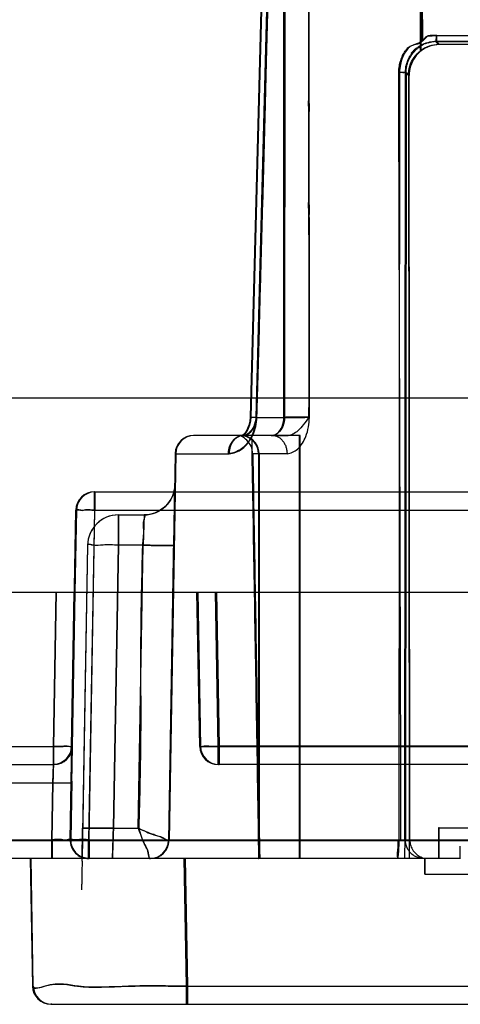
# Model space of a CAD drawing. Units: millimetres. Extents: x 30 to 250, y 134 to 263.
# Drawn here: x 156 to 164, y 147 to 163 of the extents above; entities that cross this region are included whole.
import ezdxf

# ---------------------------------------------------------------- set-up
doc = ezdxf.new("R2010")
doc.units = ezdxf.units.MM
doc.header["$LTSCALE"] = 25.726271
doc.layers.get('0').update_dxf_attribs({"linetype": 'CONTINUOUS'})

msp = doc.modelspace()

# ---------------------------------------------------------------- linework, layer by layer
at = {"color": 7, "linetype": 'CONTINUOUS'}
for p, q in [((160.384, 165.231), (160.161, 156.678)), ((160.395, 165.231), (160.172, 156.678)), ((160.479, 165.228), (160.256, 156.675)), ((160.267, 156.675), (160.491, 165.228)), ((160.709, 156.675), (160.707, 165.227)), ((160.726, 165.228), (160.72, 156.675)), ((162.924, 162.616), (162.924, 165.228)), ((162.948, 162.769), (162.924, 165.228)), ((162.935, 162.616), (162.936, 165.228)), ((162.936, 165.228), (162.955, 162.77)), ((163.179, 162.867), (164.191, 162.867)), ((163.191, 162.766), (163.191, 162.867)), ((162.829, 162.635), (162.828, 162.634)), ((162.831, 162.637), (162.829, 162.635)), ((162.832, 162.638), (162.831, 162.637)), ((162.833, 162.639), (162.832, 162.638)), ((162.832, 162.633), (162.834, 162.635)), ((162.835, 162.64), (162.833, 162.639)), ((162.834, 162.635), (162.836, 162.637)), ((162.836, 162.641), (162.835, 162.64)), ((162.837, 162.643), (162.836, 162.641)), ((162.836, 162.637), (162.838, 162.639)), ((162.839, 162.644), (162.837, 162.643)), ((162.838, 162.639), (162.841, 162.641)), ((162.84, 162.645), (162.839, 162.644)), ((162.842, 162.646), (162.84, 162.645)), ((162.841, 162.641), (162.843, 162.643)), ((162.843, 162.647), (162.842, 162.646)), ((162.844, 162.649), (162.843, 162.647)), ((162.843, 162.643), (162.846, 162.645)), ((162.846, 162.65), (162.844, 162.649)), ((162.847, 162.651), (162.846, 162.65)), ((162.846, 162.645), (162.848, 162.647)), ((162.849, 162.652), (162.847, 162.651)), ((162.848, 162.647), (162.851, 162.649)), ((162.85, 162.653), (162.849, 162.652)), ((162.852, 162.655), (162.85, 162.653)), ((162.851, 162.649), (162.854, 162.651)), ((162.853, 162.656), (162.852, 162.655)), ((162.855, 162.657), (162.853, 162.656)), ((162.854, 162.651), (162.857, 162.653)), ((162.856, 162.658), (162.855, 162.657)), ((162.858, 162.659), (162.856, 162.658)), ((162.857, 162.653), (162.859, 162.655)), ((162.86, 162.66), (162.858, 162.659)), ((162.861, 162.661), (162.86, 162.66)), ((162.88, 162.673), (162.879, 162.672)), ((162.882, 162.674), (162.88, 162.673)), ((162.884, 162.675), (162.881, 162.673)), ((162.883, 162.674), (162.887, 162.677)), ((162.885, 162.675), (162.886, 162.676)), ((162.886, 162.676), (162.888, 162.677)), ((162.889, 162.678), (162.887, 162.677)), ((162.887, 162.672), (162.891, 162.675)), ((162.888, 162.677), (162.889, 162.678)), ((162.891, 162.679), (162.889, 162.678)), ((162.889, 162.678), (162.891, 162.679)), ((162.896, 162.683), (162.891, 162.681)), ((162.891, 162.681), (162.892, 162.681)), ((162.893, 162.68), (162.891, 162.679)), ((162.891, 162.679), (162.893, 162.68)), ((162.891, 162.675), (162.896, 162.678)), ((162.892, 162.681), (162.893, 162.682)), ((162.893, 162.682), (162.895, 162.683)), ((162.895, 162.682), (162.893, 162.68)), ((162.893, 162.68), (162.895, 162.681)), ((162.899, 162.684), (162.895, 162.682)), ((162.895, 162.683), (162.896, 162.684)), ((162.895, 162.681), (162.897, 162.682)), ((162.899, 162.685), (162.896, 162.683)), ((162.896, 162.684), (162.898, 162.684)), ((162.896, 162.678), (162.901, 162.68)), ((162.897, 162.682), (162.899, 162.684)), ((162.898, 162.684), (162.9, 162.685)), ((162.903, 162.688), (162.899, 162.685)), ((162.902, 162.686), (162.899, 162.684)), ((162.899, 162.684), (162.901, 162.685)), ((162.9, 162.685), (162.901, 162.686)), ((162.902, 162.686), (162.9, 162.685)), ((162.901, 162.686), (162.903, 162.687)), ((162.901, 162.685), (162.903, 162.686)), ((162.901, 162.68), (162.906, 162.683)), ((162.906, 162.688), (162.902, 162.686)), ((162.905, 162.687), (162.902, 162.686)), ((162.907, 162.69), (162.903, 162.688)), ((162.903, 162.687), (162.905, 162.688)), ((162.903, 162.686), (162.905, 162.687)), ((162.905, 162.688), (162.908, 162.69)), ((162.905, 162.687), (162.908, 162.688)), ((162.907, 162.688), (162.905, 162.687)), ((162.91, 162.69), (162.906, 162.688)), ((162.906, 162.683), (162.912, 162.686)), ((162.911, 162.692), (162.907, 162.69)), ((162.909, 162.689), (162.907, 162.688)), ((162.908, 162.69), (162.91, 162.691)), ((162.908, 162.688), (162.91, 162.689)), ((162.912, 162.69), (162.909, 162.689)), ((162.91, 162.691), (162.913, 162.692)), ((162.913, 162.691), (162.91, 162.69)), ((162.91, 162.689), (162.912, 162.69)), ((162.916, 162.694), (162.911, 162.692)), ((162.916, 162.692), (162.912, 162.69)), ((162.912, 162.69), (162.914, 162.691)), ((162.912, 162.686), (162.918, 162.69)), ((162.917, 162.693), (162.913, 162.691)), ((162.913, 162.692), (162.916, 162.693)), ((162.914, 162.691), (162.916, 162.692)), ((162.92, 162.697), (162.916, 162.694)), ((162.916, 162.693), (162.919, 162.695)), ((162.916, 162.692), (162.917, 162.693)), ((162.922, 162.696), (162.917, 162.693)), ((162.917, 162.693), (162.917, 162.693)), ((162.918, 162.69), (162.924, 162.693)), ((162.919, 162.695), (162.922, 162.696)), ((162.925, 162.699), (162.92, 162.697)), ((162.922, 162.696), (162.926, 162.698)), ((162.929, 162.701), (162.925, 162.699)), ((162.926, 162.698), (162.932, 162.701)), ((162.933, 162.703), (162.929, 162.701)), ((162.938, 162.706), (162.933, 162.703)), ((162.942, 162.708), (162.938, 162.706)), ((162.945, 162.709), (162.942, 162.708)), ((162.949, 162.711), (162.945, 162.709)), ((162.952, 162.713), (162.949, 162.711)), ((162.956, 162.714), (162.952, 162.713)), ((162.953, 162.71), (162.958, 162.713)), ((162.959, 162.716), (162.956, 162.714)), ((162.958, 162.713), (162.962, 162.715)), ((162.962, 162.717), (162.959, 162.716)), ((162.964, 162.718), (162.962, 162.717)), ((162.962, 162.715), (162.965, 162.716)), ((163.048, 162.748), (163.087, 162.757)), ((163.169, 162.766), (164.179, 162.766)), ((163.169, 162.766), (163.218, 162.718)), ((163.23, 162.718), (163.186, 162.766)), ((164.191, 162.766), (163.186, 162.766)), ((164.143, 162.718), (163.218, 162.718)), ((162.78, 162.581), (162.777, 162.578)), ((162.778, 162.578), (162.779, 162.579)), ((162.779, 162.581), (162.78, 162.582)), ((162.779, 162.579), (162.779, 162.581)), ((162.782, 162.583), (162.78, 162.581)), ((162.78, 162.582), (162.782, 162.583)), ((162.783, 162.586), (162.782, 162.583)), ((162.782, 162.583), (162.783, 162.584)), ((162.785, 162.588), (162.783, 162.586)), ((162.783, 162.584), (162.784, 162.586)), ((162.784, 162.586), (162.785, 162.587)), ((162.787, 162.59), (162.785, 162.588)), ((162.785, 162.587), (162.786, 162.589)), ((162.786, 162.589), (162.787, 162.59)), ((162.789, 162.592), (162.787, 162.59)), ((162.787, 162.59), (162.789, 162.591)), ((162.791, 162.595), (162.789, 162.592)), ((162.789, 162.591), (162.79, 162.593)), ((162.79, 162.593), (162.791, 162.595)), ((162.793, 162.597), (162.791, 162.595)), ((162.791, 162.595), (162.793, 162.596)), ((162.794, 162.599), (162.793, 162.597)), ((162.793, 162.596), (162.794, 162.598)), ((162.796, 162.601), (162.794, 162.599)), ((162.794, 162.598), (162.796, 162.599)), ((162.798, 162.603), (162.796, 162.601)), ((162.796, 162.599), (162.797, 162.601)), ((162.797, 162.601), (162.798, 162.602)), ((162.8, 162.605), (162.798, 162.603)), ((162.798, 162.602), (162.8, 162.604)), ((162.801, 162.607), (162.8, 162.605)), ((162.8, 162.604), (162.802, 162.605)), ((162.803, 162.608), (162.801, 162.607)), ((162.802, 162.605), (162.803, 162.607)), ((162.805, 162.61), (162.803, 162.608)), ((162.803, 162.607), (162.804, 162.608)), ((162.804, 162.608), (162.806, 162.61)), ((162.806, 162.612), (162.805, 162.61)), ((162.808, 162.614), (162.806, 162.612)), ((162.806, 162.61), (162.807, 162.611)), ((162.807, 162.611), (162.809, 162.612)), ((162.81, 162.615), (162.808, 162.614)), ((162.809, 162.612), (162.81, 162.614)), ((162.811, 162.617), (162.81, 162.615)), ((162.81, 162.614), (162.811, 162.615)), ((162.812, 162.618), (162.811, 162.617)), ((162.811, 162.615), (162.813, 162.617)), ((162.814, 162.62), (162.812, 162.618)), ((162.813, 162.617), (162.815, 162.618)), ((162.816, 162.622), (162.814, 162.62)), ((162.815, 162.618), (162.816, 162.62)), ((162.817, 162.623), (162.816, 162.622)), ((162.816, 162.62), (162.818, 162.621)), ((162.818, 162.621), (162.819, 162.623)), ((162.822, 162.628), (162.819, 162.625)), ((162.819, 162.623), (162.821, 162.624)), ((162.821, 162.624), (162.823, 162.626)), ((162.823, 162.629), (162.822, 162.628)), ((162.824, 162.631), (162.823, 162.629)), ((162.823, 162.626), (162.824, 162.627)), ((162.826, 162.632), (162.824, 162.631)), ((162.824, 162.627), (162.826, 162.629)), ((162.827, 162.633), (162.826, 162.632)), ((162.826, 162.629), (162.828, 162.63)), ((162.828, 162.634), (162.827, 162.633)), ((162.828, 162.63), (162.83, 162.632)), ((162.83, 162.632), (162.832, 162.633)), ((160.408, 161.75), (160.426, 162.435)), ((162.583, 162.268), (162.572, 149.817)), ((162.669, 149.816), (162.68, 162.266)), ((162.729, 162.218), (162.68, 162.266)), ((162.692, 162.266), (162.681, 149.823)), ((162.692, 162.266), (162.74, 162.218)), ((162.729, 162.218), (162.74, 149.523)), ((162.751, 149.823), (162.74, 162.218)), ((160.395, 161.68), (160.355, 160.154)), ((160.376, 160.501), (160.408, 161.75)), ((160.398, 161.801), (160.395, 161.68)), ((161.109, 161.717), (161.109, 161.804)), ((161.109, 161.717), (161.11, 160.156)), ((161.12, 161.764), (161.12, 161.634)), ((161.121, 160.118), (161.12, 161.634)), ((160.365, 160.103), (160.376, 160.501)), ((161.11, 160.068), (161.11, 160.156)), ((161.121, 160.118), (161.121, 159.964)), ((160.351, 160.019), (160.263, 156.675)), ((160.313, 158.153), (160.33, 158.813)), ((160.33, 158.813), (160.332, 158.894)), ((31.374, 156.99), (250.391, 156.99)), ((161.114, 156.676), (161.113, 156.834)), ((160.261, 156.675), (160.161, 156.678)), ((160.172, 156.678), (160.271, 156.675)), ((160.256, 156.675), (160.72, 156.675)), ((160.971, 156.381), (159.245, 156.381)), ((160.504, 156.381), (160.777, 156.381)), ((160.962, 149.523), (160.962, 156.381)), ((160.965, 149.523), (160.965, 156.381)), ((160.968, 149.523), (160.968, 156.381)), ((160.971, 149.523), (160.971, 156.381)), ((158.945, 156.086), (158.835, 149.817)), ((158.955, 156.086), (158.846, 149.817)), ((158.945, 156.086), (159.82, 156.086)), ((158.945, 156.086), (158.955, 156.086)), ((160.76, 156.086), (160.204, 156.086)), ((160.298, 156.081), (160.298, 149.523)), ((160.3, 156.081), (160.298, 156.081)), ((160.3, 149.523), (160.3, 156.081)), ((160.301, 156.081), (160.301, 149.523)), ((160.304, 156.081), (160.301, 156.081)), ((160.304, 149.523), (160.304, 156.081)), ((160.305, 156.081), (160.305, 149.523)), ((160.307, 156.081), (160.305, 156.081)), ((160.307, 149.523), (160.307, 156.081)), ((157.634, 155.466), (182.059, 155.466)), ((157.634, 155.172), (157.634, 155.466)), ((157.642, 155.466), (157.642, 155.172)), ((158.924, 154.597), (158.941, 155.585)), ((158.941, 155.585), (158.925, 154.602)), ((158.941, 155.585), (158.941, 155.585)), ((157.241, 149.828), (157.334, 155.172)), ((157.249, 149.828), (157.342, 155.172)), ((157.311, 153.841), (157.334, 155.172)), ((157.343, 155.172), (157.319, 153.841)), ((157.334, 155.172), (157.334, 155.172)), ((157.342, 155.172), (157.343, 155.17)), ((157.634, 155.172), (157.541, 149.828)), ((157.549, 149.828), (157.642, 155.172)), ((157.634, 155.172), (180.607, 155.172)), ((158.024, 155.094), (158.442, 155.094)), ((158.024, 155.094), (158.024, 154.602)), ((158.024, 154.892), (158.024, 155.094)), ((158.441, 155.094), (158.424, 154.602)), ((158.928, 154.837), (158.932, 155.057)), ((158.024, 154.602), (158.024, 154.892)), ((158.84, 149.818), (158.926, 154.721)), ((157.524, 154.602), (157.435, 149.523)), ((157.524, 154.602), (157.443, 149.948)), ((157.524, 154.602), (157.524, 154.602)), ((157.944, 150.014), (158.024, 154.602)), ((158.024, 154.602), (157.944, 150.014)), ((158.415, 154.602), (158.024, 154.602)), ((158.424, 154.602), (158.024, 154.602)), ((158.344, 150.014), (158.424, 154.602)), ((158.841, 149.817), (158.925, 154.602)), ((32.897, 153.841), (247.241, 153.841)), ((157.008, 153.841), (156.964, 151.342)), ((156.978, 151.341), (157.022, 153.841)), ((157.265, 151.341), (157.309, 153.841)), ((157.278, 151.341), (157.322, 153.841)), ((157.309, 153.841), (157.311, 153.841)), ((157.319, 153.841), (157.321, 153.841)), ((159.343, 151.341), (159.299, 153.841)), ((159.299, 153.841), (159.301, 153.841)), ((159.301, 153.841), (159.345, 151.341)), ((159.354, 151.341), (159.31, 153.841)), ((159.31, 153.841), (159.312, 153.841)), ((159.312, 153.841), (159.356, 151.341)), ((159.643, 151.341), (159.599, 153.841)), ((159.602, 153.841), (159.646, 151.342)), ((159.654, 151.341), (159.61, 153.841)), ((159.614, 153.841), (159.658, 151.342)), ((127.91, 151.341), (156.978, 151.341)), ((156.965, 151.341), (156.965, 151.047)), ((156.978, 151.047), (156.978, 151.341)), ((157.266, 151.341), (157.256, 150.752)), ((157.265, 151.341), (157.266, 151.341)), ((157.276, 151.341), (157.266, 150.752)), ((157.276, 151.343), (157.278, 151.341)), ((159.345, 151.341), (159.343, 151.343)), ((159.356, 151.341), (159.354, 151.341)), ((159.643, 151.341), (173.976, 151.343)), ((159.643, 151.047), (159.643, 151.341)), ((159.645, 151.347), (159.645, 151.047)), ((159.645, 151.343), (173.985, 151.343)), ((159.654, 151.047), (159.654, 151.347)), ((173.987, 151.341), (159.655, 151.343)), ((159.656, 151.347), (159.656, 151.047)), ((127.911, 151.047), (156.978, 151.047)), ((156.966, 151.047), (156.956, 150.752)), ((173.987, 151.047), (159.643, 151.047)), ((127.922, 150.752), (156.966, 150.752)), ((156.956, 150.752), (156.94, 149.828)), ((156.95, 149.828), (156.966, 150.752)), ((157.24, 149.828), (157.256, 150.752)), ((157.267, 150.777), (157.25, 149.828)), ((157.435, 149.482), (157.444, 150.014)), ((157.444, 150.014), (157.435, 149.523)), ((157.944, 150.014), (158.354, 150.014)), ((163.218, 150.023), (174.336, 150.023)), ((163.218, 150.023), (163.218, 149.523)), ((163.225, 150.023), (163.218, 150.023)), ((163.225, 149.523), (163.225, 150.023)), ((83.914, 149.817), (196.106, 149.817)), ((127.938, 149.828), (156.95, 149.828)), ((156.94, 149.828), (156.94, 149.523)), ((156.95, 149.828), (156.95, 149.523)), ((157.24, 149.828), (157.241, 149.828)), ((157.25, 149.827), (157.249, 149.828)), ((157.541, 149.828), (180.514, 149.828)), ((157.541, 149.523), (157.541, 149.828)), ((157.549, 149.828), (157.549, 149.523)), ((158.835, 149.817), (158.84, 149.818)), ((158.841, 149.817), (158.846, 149.817)), ((162.681, 149.823), (162.751, 149.823)), ((163.57, 149.523), (163.57, 149.723)), ((163.572, 149.523), (84.214, 149.523)), ((156.594, 149.523), (156.63, 147.455)), ((156.607, 149.523), (156.594, 149.523)), ((156.643, 147.455), (156.607, 149.523)), ((157.435, 149.523), (157.436, 149.523)), ((157.524, 149.523), (157.526, 149.523)), ((159.129, 147.455), (159.093, 149.523)), ((159.108, 149.523), (159.144, 147.455)), ((160.298, 149.523), (160.3, 149.523)), ((160.301, 149.523), (160.304, 149.523)), ((160.305, 149.523), (160.307, 149.523)), ((162.98, 149.523), (162.545, 149.523)), ((162.994, 149.269), (162.994, 149.523)), ((162.994, 149.523), (162.997, 149.523)), ((162.997, 149.523), (162.997, 149.269)), ((163.225, 149.523), (163.218, 149.523)), ((162.994, 149.269), (165.497, 149.269)), ((162.997, 149.269), (162.994, 149.269)), ((157.428, 149.057), (157.427, 149.04)), ((157.427, 149.04), (157.427, 149.029)), ((157.427, 149.029), (157.427, 149.024)), ((157.427, 149.024), (157.427, 149.018)), ((156.63, 147.455), (156.643, 147.455)), ((159.129, 147.455), (179.504, 147.455)), ((159.129, 147.161), (159.129, 147.455)), ((159.144, 147.455), (159.144, 147.161)), ((156.93, 147.161), (181.703, 147.161)), ((156.943, 147.161), (156.93, 147.161))]:
    msp.add_line(p, q, dxfattribs=at)
for points in [[(162.859, 162.655), (162.862, 162.657), (162.864, 162.658), (162.865, 162.659), (162.867, 162.66), (162.869, 162.661), (162.871, 162.662), (162.873, 162.664), (162.875, 162.665), (162.877, 162.666), (162.879, 162.667), (162.881, 162.668), (162.883, 162.67), (162.885, 162.671), (162.887, 162.672)], [(162.918, 162.693), (162.917, 162.693), (162.917, 162.693), (162.916, 162.692)], [(162.929, 162.7), (162.928, 162.699), (162.922, 162.696)], [(162.924, 162.693), (162.931, 162.697), (162.935, 162.699)], [(162.932, 162.701), (162.944, 162.706), (162.945, 162.707), (162.953, 162.71)], [(160.161, 156.678), (160.155, 156.612), (160.141, 156.55), (160.12, 156.494), (160.095, 156.447), (160.069, 156.412), (160.047, 156.391), (160.033, 156.381), (160.03, 156.379), (160.043, 156.381)], [(160.172, 156.678), (160.166, 156.612), (160.152, 156.549), (160.131, 156.493), (160.106, 156.447), (160.081, 156.412), (160.059, 156.391), (160.044, 156.381), (160.042, 156.379), (160.054, 156.381)], [(158.94, 155.564), (158.931, 155.491), (158.907, 155.411), (158.868, 155.333), (158.818, 155.265), (158.757, 155.206), (158.686, 155.158), (158.609, 155.122), (158.526, 155.101), (158.441, 155.094)], [(158.938, 155.407), (158.941, 155.553), (158.941, 155.575)], [(158.905, 155.406), (158.867, 155.331), (158.817, 155.263), (158.755, 155.204), (158.685, 155.157), (158.608, 155.122), (158.526, 155.101), (158.442, 155.094)], [(158.932, 155.057), (158.935, 155.251), (158.937, 155.334), (158.938, 155.407)], [(157.266, 151.341), (157.258, 151.275), (157.235, 151.213), (157.199, 151.157), (157.152, 151.111), (157.095, 151.076), (157.032, 151.054), (156.966, 151.047)], [(157.442, 149.885), (157.441, 149.824), (157.439, 149.713)], [(157.548, 149.523), (157.547, 149.523), (157.546, 149.523), (157.542, 149.523), (157.536, 149.523), (157.53, 149.523), (157.523, 149.524), (157.516, 149.525), (157.509, 149.526), (157.5, 149.527), (157.492, 149.528), (157.483, 149.53), (157.474, 149.533), (157.464, 149.535), (157.454, 149.539), (157.443, 149.542), (157.432, 149.547), (157.421, 149.552), (157.409, 149.558), (157.397, 149.565), (157.384, 149.573), (157.371, 149.582), (157.358, 149.592), (157.345, 149.603), (157.332, 149.616), (157.319, 149.631), (157.307, 149.647), (157.295, 149.664), (157.284, 149.684), (157.274, 149.704), (157.266, 149.726), (157.259, 149.75), (157.254, 149.775), (157.251, 149.801), (157.25, 149.828)], [(158.54, 149.523), (158.606, 149.53), (158.669, 149.552), (158.726, 149.587), (158.773, 149.634), (158.809, 149.69), (158.832, 149.753), (158.84, 149.819)], [(158.541, 149.523), (158.608, 149.53), (158.671, 149.552), (158.728, 149.588), (158.776, 149.635), (158.811, 149.692), (158.834, 149.756), (158.841, 149.822)], [(157.435, 149.482), (157.434, 149.443), (157.434, 149.407), (157.433, 149.373), (157.433, 149.342), (157.432, 149.312), (157.431, 149.258)], [(157.431, 149.258), (157.431, 149.234), (157.43, 149.212), (157.43, 149.191), (157.43, 149.172), (157.429, 149.138)], [(157.429, 149.138), (157.429, 149.124), (157.429, 149.111), (157.428, 149.099), (157.428, 149.079)], [(157.428, 149.079), (157.428, 149.071), (157.428, 149.057)]]:
    msp.add_lwpolyline(points, dxfattribs=at)
for centre, radius, start, end in [((163.227, 162.219), 0.499, 90.9894, 127.4012), ((163.238, 162.219), 0.499, 90.9983, 127.3993), ((-112.491, 165.257), 272.897, 358.19802, 358.50842), ((159.245, 156.081), 0.3, 90, 179), ((159.255, 156.081), 0.3, 90, 179), ((159.998, 156.081), 0.3, 360, 89.999), ((160.001, 156.081), 0.3, 360, 89.999), ((160.005, 156.081), 0.3, 360, 89.999), ((160, 156.081), 0.3, 360, 89.1585), ((160.004, 156.081), 0.3, 360, 89.1585), ((160.007, 156.081), 0.3, 360, 72.8459), ((157.634, 155.166), 0.3, 90.0001, 179.0001), ((157.634, 155.166), 0.3, 89.03, 179.0002), ((157.642, 155.166), 0.3, 90, 180), ((157.643, 155.166), 0.3, 90.0001, 179.0002), ((158.441, 155.594), 0.5, 270, 359), ((158.442, 155.594), 0.5, 270, 359), ((158.024, 154.594), 0.5, 89.7496, 178.9997), ((158.024, 154.594), 0.5, 90, 179), ((156.965, 151.347), 0.3, 269.75, 359.0002), ((156.966, 151.347), 0.3, 270, 359.0001), ((156.977, 151.347), 0.3, 270, 358.9999), ((156.978, 151.347), 0.3, 270, 360), ((159.643, 151.347), 0.3, 180, 270), ((159.645, 151.347), 0.3, 181, 270), ((159.654, 151.347), 0.3, 180.9988, 270), ((159.656, 151.347), 0.3, 181, 270), ((157.54, 149.823), 0.3, 179, 270), ((157.541, 149.823), 0.3, 179, 270), ((157.549, 149.823), 0.3, 178.9998, 270), ((157.55, 149.823), 0.3, 179, 270), ((158.536, 149.823), 0.3, 270, 359), ((158.54, 149.823), 0.3, 270.0009, 359), ((158.541, 149.823), 0.3, 270, 358.979), ((158.546, 149.823), 0.3, 270, 358.979), ((156.93, 147.461), 0.3, 181.0003, 270), ((156.943, 147.461), 0.3, 181, 270)]:
    msp.add_arc(centre, radius, start, end, dxfattribs=at)
for points, knots in [([(161.106, 165.097), (161.106, 164.732), (161.107, 164), (161.107, 162.902), (161.108, 162.17), (161.109, 161.804)], [0, 0, 0, 0, 0.33314, 0.66647, 1, 1, 1, 1]), ([(161.12, 161.764), (161.12, 162.046), (161.119, 162.609), (161.119, 163.453), (161.118, 164.016), (161.118, 164.297)], [0, 0, 0, 0, 0.333492, 0.666823, 1, 1, 1, 1]), ([(160.426, 162.435), (160.431, 162.613), (160.442, 162.971), (160.456, 163.507), (160.466, 163.864), (160.47, 164.043)], [0, 0, 0, 0, 0.333259, 0.666424, 1, 1, 1, 1]), ([(160.448, 163.619), (160.443, 163.415), (160.432, 163.01), (160.415, 162.403), (160.403, 162.002), (160.398, 161.801)], [0, 0, 0, 0, 0.337218, 0.668219, 1, 1, 1, 1]), ([(162.948, 162.769), (162.96, 162.782), (162.986, 162.807), (163.015, 162.856), (163.073, 162.863), (163.126, 162.859), (163.162, 162.867), (163.179, 162.867)], [0, 0, 0, 0, 0.20001, 0.403661, 0.594545, 0.804755, 1, 1, 1, 1]), ([(163.191, 162.867), (163.166, 162.866), (163.12, 162.86), (163.045, 162.868), (163, 162.813), (162.969, 162.786), (162.955, 162.77)], [0, 0, 0, 0, 0.275001, 0.532396, 0.76972, 1, 1, 1, 1]), ([(163.179, 162.867), (163.179, 162.851), (163.178, 162.822), (163.171, 162.789), (163.172, 162.77), (163.169, 162.766)], [0, 0, 0, 0, 0.484173, 0.842826, 1, 1, 1, 1]), ([(162.571, 162.268), (162.572, 162.302), (162.578, 162.367), (162.602, 162.458), (162.632, 162.538), (162.67, 162.608), (162.715, 162.664), (162.77, 162.699), (162.826, 162.719), (162.886, 162.741), (162.925, 162.759), (162.948, 162.769)], [0, 0, 0, 0, 0.150276, 0.284293, 0.410941, 0.527129, 0.629733, 0.722267, 0.810962, 0.890961, 1, 1, 1, 1]), ([(162.955, 162.775), (162.938, 162.757), (162.895, 162.723), (162.813, 162.717), (162.736, 162.674), (162.675, 162.6), (162.63, 162.504), (162.593, 162.392), (162.585, 162.311), (162.583, 162.268)], [0, 0, 0, 0, 0.109825, 0.230244, 0.349136, 0.486127, 0.644437, 0.812726, 1, 1, 1, 1]), ([(162.68, 162.266), (162.68, 162.308), (162.69, 162.384), (162.726, 162.483), (162.773, 162.562), (162.827, 162.624), (162.867, 162.657), (162.887, 162.672)], [0, 0, 0, 0, 0.264446, 0.483108, 0.668615, 0.844711, 1, 1, 1, 1]), ([(162.692, 162.266), (162.692, 162.296), (162.697, 162.352), (162.718, 162.432), (162.748, 162.5), (162.783, 162.556), (162.82, 162.602), (162.858, 162.639), (162.893, 162.672), (162.927, 162.69), (162.95, 162.711), (162.967, 162.719), (162.977, 162.723)], [0, 0, 0, 0, 0.157864, 0.296313, 0.436259, 0.550102, 0.64721, 0.745877, 0.830931, 0.905162, 0.943955, 1, 1, 1, 1]), ([(162.887, 162.672), (162.895, 162.678), (162.911, 162.691), (162.938, 162.709), (162.958, 162.72), (162.968, 162.724)], [0, 0, 0, 0, 0.314895, 0.649761, 1, 1, 1, 1]), ([(163.169, 162.766), (163.153, 162.765), (163.12, 162.763), (163.072, 162.755), (163.032, 162.743), (162.997, 162.734), (162.978, 162.728), (162.968, 162.724)], [0, 0, 0, 0, 0.237924, 0.473702, 0.703163, 0.848113, 1, 1, 1, 1]), ([(163.186, 162.766), (163.164, 162.766), (163.122, 162.763), (163.067, 162.75), (163.019, 162.738), (162.991, 162.728), (162.977, 162.723)], [0, 0, 0, 0, 0.308448, 0.577445, 0.792144, 1, 1, 1, 1]), ([(162.729, 162.218), (162.728, 162.269), (162.744, 162.372), (162.812, 162.511), (162.884, 162.585), (162.924, 162.616)], [0, 0, 0, 0, 0.332065, 0.671769, 1, 1, 1, 1]), ([(162.935, 162.616), (162.896, 162.585), (162.824, 162.511), (162.756, 162.372), (162.74, 162.269), (162.74, 162.218)], [0, 0, 0, 0, 0.327465, 0.667035, 1, 1, 1, 1]), ([(162.608, 149.817), (162.603, 151.892), (162.59, 156.043), (162.578, 160.193), (162.571, 162.268)], [0, 0, 0, 0, 0.500004, 1, 1, 1, 1]), ([(162.571, 162.268), (162.586, 162.268), (162.616, 162.268), (162.652, 162.267), (162.673, 162.268), (162.68, 162.266)], [0, 0, 0, 0, 0.419617, 0.802213, 1, 1, 1, 1]), ([(162.583, 162.268), (162.594, 162.268), (162.618, 162.268), (162.662, 162.265), (162.672, 162.27), (162.693, 162.266), (162.692, 162.266)], [0, 0, 0, 0, 0.284121, 0.716301, 0.98433, 1, 1, 1, 1]), ([(160.332, 158.894), (160.336, 159.028), (160.343, 159.297), (160.354, 159.7), (160.362, 159.968), (160.365, 160.103)], [0, 0, 0, 0, 0.333183, 0.666516, 1, 1, 1, 1]), ([(160.355, 160.154), (160.355, 160.139), (160.354, 160.109), (160.353, 160.064), (160.352, 160.034), (160.351, 160.019)], [0, 0, 0, 0, 0.333318, 0.666621, 1, 1, 1, 1]), ([(161.11, 160.068), (161.11, 159.709), (161.112, 158.99), (161.112, 157.913), (161.113, 157.194), (161.113, 156.834)], [0, 0, 0, 0, 0.333114, 0.666443, 1, 1, 1, 1]), ([(161.123, 157.92), (161.123, 158.147), (161.122, 158.601), (161.122, 159.283), (161.122, 159.737), (161.121, 159.964)], [0, 0, 0, 0, 0.333481, 0.666813, 1, 1, 1, 1]), ([(161.125, 156.676), (161.124, 156.814), (161.124, 157.09), (161.124, 157.505), (161.123, 157.781), (161.123, 157.92)], [0, 0, 0, 0, 0.333574, 0.666899, 1, 1, 1, 1]), ([(160.261, 156.675), (160.255, 156.575), (160.212, 156.383), (160.05, 156.157), (159.884, 156.09), (159.808, 156.086)], [0, 0, 0, 0, 0.376063, 0.71625, 1, 1, 1, 1]), ([(159.82, 156.086), (159.894, 156.087), (160.063, 156.158), (160.224, 156.384), (160.268, 156.577), (160.271, 156.675)], [0, 0, 0, 0, 0.279305, 0.633774, 1, 1, 1, 1]), ([(160.256, 156.675), (160.253, 156.625), (160.23, 156.529), (160.154, 156.421), (160.077, 156.381), (160.043, 156.381)], [0, 0, 0, 0, 0.391734, 0.737924, 1, 1, 1, 1]), ([(160.054, 156.381), (160.088, 156.381), (160.163, 156.419), (160.241, 156.527), (160.264, 156.624), (160.267, 156.675)], [0, 0, 0, 0, 0.258125, 0.599535, 1, 1, 1, 1]), ([(160.504, 156.381), (160.54, 156.381), (160.62, 156.415), (160.691, 156.53), (160.709, 156.625), (160.709, 156.675)], [0, 0, 0, 0, 0.2761, 0.608749, 1, 1, 1, 1]), ([(160.72, 156.675), (160.719, 156.625), (160.701, 156.53), (160.629, 156.422), (160.555, 156.381), (160.522, 156.381)], [0, 0, 0, 0, 0.39493, 0.741092, 1, 1, 1, 1]), ([(160.712, 156.675), (160.754, 156.675), (160.845, 156.674), (160.979, 156.674), (161.071, 156.675), (161.114, 156.676)], [0, 0, 0, 0, 0.315527, 0.6771, 1, 1, 1, 1]), ([(161.123, 156.675), (161.109, 156.676), (161.078, 156.676), (161.029, 156.677), (160.975, 156.677), (160.918, 156.677), (160.862, 156.677), (160.81, 156.677), (160.763, 156.676), (160.734, 156.676), (160.72, 156.675)], [0, 0, 0, 0, 0.105683, 0.229102, 0.3656, 0.50847, 0.649957, 0.782605, 0.900504, 1, 1, 1, 1]), ([(160.76, 156.086), (160.821, 156.089), (160.96, 156.161), (161.09, 156.382), (161.118, 156.571), (161.123, 156.675)], [0, 0, 0, 0, 0.2455, 0.57904, 1, 1, 1, 1]), ([(161.112, 156.676), (161.084, 156.634), (161.029, 156.559), (160.947, 156.462), (160.863, 156.399), (160.803, 156.381), (160.777, 156.381)], [0, 0, 0, 0, 0.32696, 0.605415, 0.827724, 1, 1, 1, 1]), ([(159.808, 156.086), (159.808, 156.095), (159.809, 156.113), (159.813, 156.141), (159.818, 156.169), (159.826, 156.197), (159.836, 156.224), (159.849, 156.25), (159.863, 156.274), (159.879, 156.297), (159.897, 156.317), (159.917, 156.334), (159.934, 156.347), (159.948, 156.355), (159.962, 156.363), (159.98, 156.37), (160.001, 156.376), (160.022, 156.38), (160.036, 156.381), (160.043, 156.381)], [0, 0, 0, 0, 0.065453, 0.132645, 0.201137, 0.27038, 0.339829, 0.408899, 0.477049, 0.543788, 0.608703, 0.671505, 0.731989, 0.761355, 0.790122, 0.845854, 0.899323, 0.950646, 1, 1, 1, 1]), ([(160.054, 156.381), (160.048, 156.381), (160.034, 156.38), (160.013, 156.376), (159.991, 156.37), (159.973, 156.363), (159.959, 156.355), (159.945, 156.347), (159.928, 156.334), (159.909, 156.317), (159.891, 156.297), (159.874, 156.274), (159.86, 156.25), (159.848, 156.224), (159.837, 156.197), (159.83, 156.169), (159.824, 156.141), (159.821, 156.113), (159.82, 156.095), (159.82, 156.086)], [0, 0, 0, 0, 0.049344, 0.100657, 0.154117, 0.20984, 0.238604, 0.267967, 0.328446, 0.391246, 0.456159, 0.522901, 0.591054, 0.66013, 0.729585, 0.798837, 0.867337, 0.934539, 1, 1, 1, 1]), ([(160.204, 156.086), (160.203, 156.128), (160.185, 156.21), (160.109, 156.305), (160.048, 156.359), (160.011, 156.373)], [0, 0, 0, 0, 0.345496, 0.669169, 1, 1, 1, 1]), ([(160.304, 149.523), (160.291, 150.291), (160.267, 151.821), (160.227, 154.107), (160.202, 155.625), (160.189, 156.381)], [0, 0, 0, 0, 0.336118, 0.669398, 1, 1, 1, 1]), ([(160.522, 156.381), (160.529, 156.381), (160.544, 156.38), (160.566, 156.376), (160.587, 156.37), (160.609, 156.36), (160.631, 156.348), (160.652, 156.333), (160.671, 156.315), (160.689, 156.295), (160.706, 156.272), (160.72, 156.248), (160.733, 156.222), (160.743, 156.195), (160.75, 156.168), (160.756, 156.14), (160.759, 156.113), (160.76, 156.095), (160.76, 156.086)], [0, 0, 0, 0, 0.050583, 0.10308, 0.157648, 0.21437, 0.273331, 0.334491, 0.397762, 0.46291, 0.529624, 0.597485, 0.666001, 0.734649, 0.802869, 0.870154, 0.935997, 1, 1, 1, 1]), ([(160.204, 156.086), (160.216, 155.357), (160.242, 153.898), (160.279, 151.71), (160.304, 150.252), (160.316, 149.523)], [0, 0, 0, 0, 0.333334, 0.666668, 1, 1, 1, 1]), ([(157.334, 155.172), (157.335, 155.185), (157.415, 155.158), (157.488, 155.182), (157.584, 155.172), (157.634, 155.172)], [0, 0, 0, 0, 0.134264, 0.500206, 1, 1, 1, 1]), ([(157.642, 155.172), (157.592, 155.172), (157.496, 155.182), (157.423, 155.158), (157.343, 155.185), (157.342, 155.172)], [0, 0, 0, 0, 0.500613, 0.866405, 1, 1, 1, 1]), ([(158.442, 155.094), (158.463, 155.094), (158.411, 154.961), (158.442, 154.842), (158.42, 154.684), (158.415, 154.602)], [0, 0, 0, 0, 0.133534, 0.49949, 1, 1, 1, 1]), ([(158.024, 154.602), (157.94, 154.604), (157.78, 154.62), (157.659, 154.58), (157.524, 154.625), (157.524, 154.602)], [0, 0, 0, 0, 0.500166, 0.865988, 1, 1, 1, 1]), ([(158.024, 154.602), (157.941, 154.604), (157.783, 154.619), (157.656, 154.581), (157.527, 154.625), (157.524, 154.602)], [0, 0, 0, 0, 0.498739, 0.864125, 1, 1, 1, 1]), ([(158.415, 154.602), (158.4, 154.093), (158.376, 153.073), (158.394, 151.543), (158.37, 150.524), (158.354, 150.014)], [0, 0, 0, 0, 0.333356, 0.666647, 1, 1, 1, 1]), ([(158.415, 154.602), (158.43, 154.602), (158.46, 154.602), (158.507, 154.601), (158.553, 154.6), (158.6, 154.6), (158.647, 154.599), (158.691, 154.599), (158.733, 154.599), (158.773, 154.599), (158.803, 154.599), (158.825, 154.599), (158.84, 154.599), (158.854, 154.599), (158.867, 154.599), (158.878, 154.599), (158.888, 154.6), (158.897, 154.6), (158.904, 154.6), (158.911, 154.6), (158.915, 154.601), (158.918, 154.601), (158.92, 154.601), (158.921, 154.601), (158.922, 154.601), (158.923, 154.602), (158.923, 154.602), (158.924, 154.602), (158.924, 154.602), (158.924, 154.602), (158.924, 154.602), (158.925, 154.602), (158.925, 154.602)], [0, 0, 0, 0, 0.08864, 0.179774, 0.272252, 0.364731, 0.455722, 0.543651, 0.626937, 0.704081, 0.773747, 0.805423, 0.834844, 0.861918, 0.886578, 0.908774, 0.928484, 0.945698, 0.960434, 0.972721, 0.982614, 0.986681, 0.990176, 0.99311, 0.995496, 0.996487, 0.997347, 0.998078, 0.998684, 0.999168, 0.999539, 1, 1, 1, 1]), ([(158.924, 154.602), (158.924, 154.602), (158.924, 154.602), (158.924, 154.602), (158.924, 154.602), (158.923, 154.602), (158.923, 154.602), (158.923, 154.602), (158.922, 154.602), (158.922, 154.602), (158.921, 154.601), (158.92, 154.601), (158.918, 154.601), (158.916, 154.601), (158.914, 154.601), (158.911, 154.601), (158.909, 154.6), (158.904, 154.6), (158.898, 154.6), (158.886, 154.6), (158.868, 154.599), (158.843, 154.599), (158.812, 154.599), (158.778, 154.599), (158.74, 154.599), (158.698, 154.599), (158.654, 154.599), (158.609, 154.6), (158.562, 154.6), (158.516, 154.601), (158.47, 154.602), (158.439, 154.602), (158.424, 154.602)], [0, 0, 0, 0, 0.0002, 0.000408, 0.000689, 0.001071, 0.001569, 0.002188, 0.002935, 0.003811, 0.005962, 0.008658, 0.011913, 0.015737, 0.020143, 0.02514, 0.030734, 0.036935, 0.051181, 0.067912, 0.108893, 0.159799, 0.220215, 0.2894, 0.366309, 0.449646, 0.537937, 0.629613, 0.723095, 0.816872, 0.909571, 1, 1, 1, 1]), ([(157.265, 151.341), (157.265, 151.328), (157.185, 151.355), (157.111, 151.331), (157.014, 151.341), (156.964, 151.342)], [0, 0, 0, 0, 0.13391, 0.498884, 1, 1, 1, 1]), ([(156.978, 151.341), (157.027, 151.341), (157.118, 151.332), (157.204, 151.353), (157.271, 151.329), (157.278, 151.341)], [0, 0, 0, 0, 0.492189, 0.857999, 1, 1, 1, 1]), ([(159.643, 151.341), (159.594, 151.341), (159.503, 151.332), (159.417, 151.353), (159.35, 151.329), (159.343, 151.341)], [0, 0, 0, 0, 0.492189, 0.857999, 1, 1, 1, 1]), ([(159.345, 151.341), (159.345, 151.329), (159.423, 151.354), (159.497, 151.331), (159.594, 151.341), (159.646, 151.342)], [0, 0, 0, 0, 0.129382, 0.485852, 1, 1, 1, 1]), ([(159.654, 151.341), (159.609, 151.341), (159.522, 151.333), (159.436, 151.354), (159.362, 151.326), (159.354, 151.341)], [0, 0, 0, 0, 0.444845, 0.830229, 1, 1, 1, 1]), ([(159.356, 151.341), (159.356, 151.338), (159.376, 151.343), (159.396, 151.338), (159.442, 151.34), (159.493, 151.339), (159.552, 151.34), (159.607, 151.341), (159.642, 151.341), (159.658, 151.342)], [0, 0, 0, 0, 0.033763, 0.125052, 0.265828, 0.454785, 0.644888, 0.84634, 1, 1, 1, 1]), ([(156.966, 150.752), (156.968, 150.801), (156.971, 150.887), (156.974, 150.985), (156.976, 151.034), (156.977, 151.047)], [0, 0, 0, 0, 0.502533, 0.866803, 1, 1, 1, 1]), ([(156.956, 150.752), (156.965, 150.752), (156.983, 150.751), (157.011, 150.751), (157.039, 150.751), (157.066, 150.75), (157.094, 150.75), (157.12, 150.75), (157.145, 150.75), (157.168, 150.75), (157.185, 150.75), (157.198, 150.75), (157.207, 150.75), (157.215, 150.75), (157.222, 150.75), (157.229, 150.75), (157.235, 150.75), (157.24, 150.751), (157.244, 150.751), (157.248, 150.751), (157.251, 150.751), (157.253, 150.751), (157.254, 150.751), (157.255, 150.751), (157.255, 150.752), (157.256, 150.752), (157.256, 150.752), (157.256, 150.752), (157.256, 150.752), (157.256, 150.752), (157.256, 150.752)], [0, 0, 0, 0, 0.089797, 0.181826, 0.274956, 0.367813, 0.458943, 0.546792, 0.629812, 0.706577, 0.77577, 0.807211, 0.836398, 0.863229, 0.887659, 0.909655, 0.929183, 0.946223, 0.960807, 0.972977, 0.982779, 0.990266, 0.993169, 0.99553, 0.997364, 0.998089, 0.99869, 0.999171, 0.999539, 1, 1, 1, 1]), ([(156.966, 150.752), (156.975, 150.752), (156.993, 150.751), (157.021, 150.751), (157.049, 150.751), (157.076, 150.75), (157.104, 150.75), (157.13, 150.75), (157.155, 150.75), (157.178, 150.75), (157.195, 150.75), (157.208, 150.75), (157.217, 150.75), (157.225, 150.75), (157.232, 150.75), (157.239, 150.75), (157.245, 150.75), (157.25, 150.751), (157.254, 150.751), (157.258, 150.751), (157.261, 150.751), (157.262, 150.751), (157.263, 150.751), (157.264, 150.751), (157.265, 150.751), (157.265, 150.752), (157.266, 150.752), (157.266, 150.752), (157.266, 150.752), (157.266, 150.752), (157.266, 150.752), (157.266, 150.752)], [0, 0, 0, 0, 0.089827, 0.181884, 0.275038, 0.367916, 0.459062, 0.546922, 0.62995, 0.706716, 0.775905, 0.807343, 0.836525, 0.86335, 0.887773, 0.90976, 0.929279, 0.946309, 0.960882, 0.973041, 0.982829, 0.986851, 0.990303, 0.9932, 0.995554, 0.997381, 0.998103, 0.9987, 0.999178, 0.999543, 1, 1, 1, 1]), ([(157.944, 150.014), (157.929, 150.014), (157.899, 150.015), (157.853, 150.015), (157.806, 150.016), (157.76, 150.017), (157.714, 150.017), (157.67, 150.017), (157.629, 150.018), (157.591, 150.018), (157.556, 150.018), (157.53, 150.017), (157.511, 150.017), (157.499, 150.017), (157.488, 150.017), (157.479, 150.017), (157.47, 150.016), (157.464, 150.016), (157.46, 150.016), (157.457, 150.016), (157.454, 150.016), (157.452, 150.015), (157.45, 150.015), (157.449, 150.015), (157.447, 150.015), (157.446, 150.015), (157.446, 150.015), (157.445, 150.015), (157.445, 150.014), (157.445, 150.014), (157.444, 150.014), (157.444, 150.014), (157.444, 150.014), (157.444, 150.014), (157.444, 150.014)], [0, 0, 0, 0, 0.09027, 0.18281, 0.276433, 0.369772, 0.461323, 0.549516, 0.632786, 0.709664, 0.778858, 0.839323, 0.866037, 0.890317, 0.912118, 0.931422, 0.948226, 0.962552, 0.968795, 0.974433, 0.979474, 0.983926, 0.987798, 0.9911, 0.993845, 0.996045, 0.996946, 0.997717, 0.998361, 0.998882, 0.999287, 0.999586, 0.999805, 1, 1, 1, 1]), ([(157.444, 150.014), (157.444, 150.014), (157.444, 150.014), (157.444, 150.014), (157.444, 150.014), (157.444, 150.014), (157.445, 150.014), (157.445, 150.015), (157.445, 150.015), (157.446, 150.015), (157.447, 150.015), (157.449, 150.015), (157.45, 150.015), (157.453, 150.016), (157.458, 150.016), (157.464, 150.016), (157.471, 150.016), (157.479, 150.017), (157.489, 150.017), (157.5, 150.017), (157.512, 150.017), (157.526, 150.017), (157.54, 150.017), (157.562, 150.018), (157.592, 150.018), (157.63, 150.018), (157.671, 150.017), (157.715, 150.017), (157.76, 150.017), (157.806, 150.016), (157.853, 150.015), (157.898, 150.015), (157.929, 150.014), (157.944, 150.014)], [0, 0, 0, 0, 0.000202, 0.000467, 0.00083, 0.001306, 0.001901, 0.00262, 0.003467, 0.004444, 0.006797, 0.009693, 0.013145, 0.017163, 0.02694, 0.039089, 0.053664, 0.070696, 0.090204, 0.112181, 0.136608, 0.163439, 0.192612, 0.224042, 0.293244, 0.370003, 0.453041, 0.540906, 0.632057, 0.724948, 0.818102, 0.910175, 1, 1, 1, 1]), ([(157.927, 149.523), (157.928, 149.544), (157.931, 149.626), (157.937, 149.79), (157.941, 149.932), (157.944, 150.014)], [0, 0, 0, 0, 0.132592, 0.49771, 1, 1, 1, 1]), ([(157.944, 150.014), (157.941, 149.932), (157.936, 149.79), (157.93, 149.626), (157.927, 149.544), (157.927, 149.523)], [0, 0, 0, 0, 0.502437, 0.867439, 1, 1, 1, 1]), ([(158.344, 150.014), (158.379, 149.932), (158.423, 149.77), (158.515, 149.658), (158.518, 149.518), (158.54, 149.523)], [0, 0, 0, 0, 0.505186, 0.86941, 1, 1, 1, 1]), ([(158.84, 149.818), (158.858, 149.803), (158.684, 149.883), (158.602, 149.905), (158.427, 149.977), (158.344, 150.014)], [0, 0, 0, 0, 0.130609, 0.486984, 1, 1, 1, 1]), ([(158.541, 149.523), (158.519, 149.519), (158.516, 149.654), (158.424, 149.766), (158.386, 149.929), (158.354, 150.014)], [0, 0, 0, 0, 0.13045, 0.484626, 1, 1, 1, 1]), ([(158.354, 150.014), (158.435, 149.976), (158.583, 149.901), (158.729, 149.888), (158.828, 149.799), (158.841, 149.817)], [0, 0, 0, 0, 0.50948, 0.872478, 1, 1, 1, 1]), ([(156.94, 149.828), (156.99, 149.829), (157.086, 149.838), (157.159, 149.814), (157.24, 149.841), (157.24, 149.828)], [0, 0, 0, 0, 0.500393, 0.866457, 1, 1, 1, 1]), ([(157.25, 149.828), (157.25, 149.841), (157.169, 149.814), (157.096, 149.838), (157, 149.829), (156.95, 149.828)], [0, 0, 0, 0, 0.134123, 0.500704, 1, 1, 1, 1]), ([(157.541, 149.828), (157.491, 149.829), (157.395, 149.838), (157.321, 149.815), (157.241, 149.841), (157.241, 149.828)], [0, 0, 0, 0, 0.500506, 0.86629, 1, 1, 1, 1]), ([(157.249, 149.828), (157.249, 149.841), (157.33, 149.815), (157.403, 149.838), (157.499, 149.829), (157.549, 149.828)], [0, 0, 0, 0, 0.13414, 0.500081, 1, 1, 1, 1]), ([(162.572, 149.817), (162.572, 149.8), (162.572, 149.772), (162.571, 149.736), (162.57, 149.709), (162.569, 149.682), (162.568, 149.657), (162.566, 149.632), (162.564, 149.61), (162.562, 149.59), (162.56, 149.574), (162.559, 149.563), (162.558, 149.556), (162.556, 149.549), (162.555, 149.544), (162.554, 149.539), (162.553, 149.534), (162.552, 149.531), (162.551, 149.528), (162.55, 149.527), (162.549, 149.525), (162.548, 149.525), (162.548, 149.524), (162.547, 149.523), (162.547, 149.523), (162.546, 149.523), (162.546, 149.523), (162.545, 149.523)], [0, 0, 0, 0, 0.180173, 0.272259, 0.363988, 0.453958, 0.54068, 0.622672, 0.698564, 0.7671, 0.827332, 0.854078, 0.878505, 0.900585, 0.920292, 0.937617, 0.952603, 0.965315, 0.975833, 0.980303, 0.984276, 0.98778, 0.99085, 0.993535, 0.995896, 0.998016, 1, 1, 1, 1]), ([(162.548, 149.523), (162.561, 149.523), (162.544, 149.602), (162.565, 149.674), (162.56, 149.768), (162.56, 149.817)], [0, 0, 0, 0, 0.135016, 0.500946, 1, 1, 1, 1]), ([(162.572, 149.817), (162.589, 149.817), (162.621, 149.817), (162.655, 149.822), (162.677, 149.819), (162.681, 149.823)], [0, 0, 0, 0, 0.477351, 0.845099, 1, 1, 1, 1]), ([(162.669, 149.816), (162.668, 149.816), (162.666, 149.816), (162.645, 149.817), (162.626, 149.817), (162.608, 149.817)], [0, 0, 0, 0, 0.030779, 0.125229, 1, 1, 1, 1]), ([(162.669, 149.816), (162.669, 149.78), (162.668, 149.71), (162.666, 149.612), (162.663, 149.551), (162.662, 149.523)], [0, 0, 0, 0, 0.367229, 0.714306, 1, 1, 1, 1]), ([(162.98, 149.523), (162.971, 149.523), (162.953, 149.524), (162.926, 149.527), (162.898, 149.534), (162.87, 149.543), (162.842, 149.556), (162.816, 149.571), (162.791, 149.589), (162.768, 149.61), (162.747, 149.633), (162.729, 149.658), (162.714, 149.685), (162.701, 149.712), (162.692, 149.74), (162.685, 149.768), (162.682, 149.795), (162.681, 149.814), (162.681, 149.823)], [0, 0, 0, 0, 0.057252, 0.116419, 0.17736, 0.239839, 0.30363, 0.368427, 0.433927, 0.499783, 0.565649, 0.631176, 0.696016, 0.759864, 0.822411, 0.883425, 0.942671, 1, 1, 1, 1]), ([(162.751, 149.823), (162.751, 149.792), (162.761, 149.73), (162.802, 149.647), (162.867, 149.58), (162.922, 149.55), (162.95, 149.54)], [0, 0, 0, 0, 0.250714, 0.501072, 0.750997, 1, 1, 1, 1]), ([(156.63, 147.455), (156.623, 147.392), (157.034, 147.537), (157.396, 147.405), (158.243, 147.473), (158.81, 147.455), (159.129, 147.455)], [0, 0, 0, 0, 0.076043, 0.292785, 0.617242, 1, 1, 1, 1]), ([(159.144, 147.455), (158.825, 147.455), (158.253, 147.473), (157.423, 147.405), (157.027, 147.537), (156.651, 147.392), (156.643, 147.455)], [0, 0, 0, 0, 0.3826, 0.707002, 0.9238, 1, 1, 1, 1])]:
    msp.add_open_spline(points, degree=3, knots=knots, dxfattribs=at)

doc.saveas('drawing.dxf')
